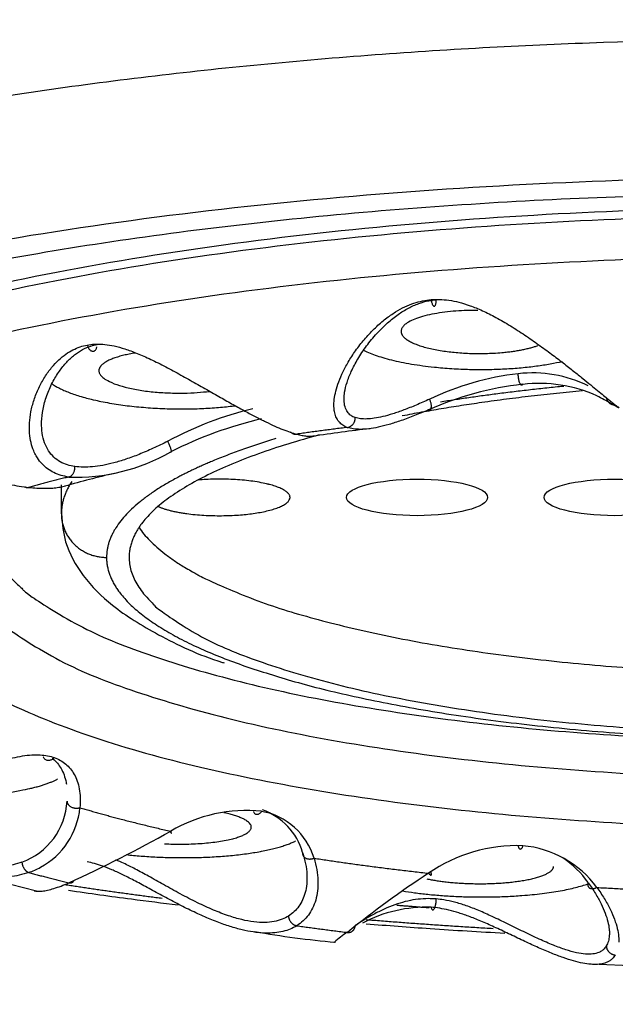
# Model space of a CAD drawing. Units: millimetres. Extents: x 6 to 291, y 5 to 413.
# Drawn here: x 75 to 76, y 265 to 268 of the extents above; entities that cross this region are included whole.
import ezdxf
from ezdxf.enums import TextEntityAlignment as Align

# ---------------------------------------------------------------- set-up
doc = ezdxf.new("R2010")
doc.units = ezdxf.units.MM
for name, color, linetype in [('$DDT_AUDIT_GENERATED_(B6E)', 7, 'Continuous'), ('$DDT_AUDIT_GENERATED_(D2B)', 7, 'Continuous'), ('$DDT_AUDIT_GENERATED_(D53)', 7, 'Continuous'), ('Default', 7, 'Continuous')]:
    doc.layers.add(name, color=color, linetype=linetype)
doc.styles.add('SEACAD_arial_ttf', font='arial.ttf')
doc.styles.add('SEACAD_semeca1_ttf', font='semeca1.ttf')
doc.dimstyles.new('$DDT_AUDIT_GENERATED_(1F11)', dxfattribs={"dimtxt": 6, "dimasz": 6, "dimexe": 3, "dimexo": 0, "dimgap": 3, "dimtad": 0, "dimtih": 1, "dimtoh": 1, "dimdec": 0, "dimlfac": 4, "dimtxsty": 'SEACAD_arial_ttf', "dimblk1": '_SE_FILLED', "dimblk2": '_SE_FILLED', "dimsah": 1, "dimcen": 3, "dimclrd": 136, "dimclre": 136, "dimclrt": 136, "dimadec": 0, "dimazin": 0, "dimtfac": 1, "dimtdec": 0, "dimtofl": 0, "dimtmove": 0, "dimatfit": 3, "dimfxl": 0, "dimtolj": 1, "dimarcsym": 0})

# ---------------------------------------------------------------- blocks, each defined once
blk = doc.blocks.new('SE')
at = {"layer": '$DDT_AUDIT_GENERATED_(B6E)', "color": 7, "linetype": 'Continuous'}
for p, q in [((74.5577, 265.6598), (74.7267, 265.6157)), ((75.9561, 265.4543), (76.1454, 265.4461))]:
    blk.add_line(p, q, dxfattribs=at)
for centre, radius, start, end in [((75.8629, 266.1506), 0.6137, 96.4875, 115.6244), ((75.825, 266.4828), 0.2794, 63.8051, 96.4656), ((75.8818, 266.0356), 0.7057, 96.3636, 113.9942), ((75.839, 266.4218), 0.3171, 66.066, 96.417), ((75.3817, 265.943), 0.7605, 103.3329, 118.5846), ((75.4262, 265.7988), 0.8849, 103.1177, 117.0104), ((75.7931, 263.656), 3.0005, 96.2631, 98.7083), ((74.8145, 266.9545), 0.423, 267.8188, 299.7354), ((75.2803, 264.8383), 1.7435, 102.6304, 106.34), ((74.643, 265.8222), 0.1518, 289.9311, 357.1065), ((74.6554, 265.8164), 0.1687, 298.5502, 354.4015), ((75.1919, 265.4641), 0.3296, 84.1659, 120.5551), ((75.1989, 265.6455), 0.1488, 16.7028, 79.7547), ((75.1797, 265.6611), 0.1422, 16.1351, 70.4566), ((73.5277, 268.427), 3.0687, 294.4615, 299.1895), ((75.7914, 265.3692), 0.3468, 87.984, 124.5228), ((75.7838, 265.4884), 0.2282, 36.3154, 85.0144), ((74.6554, 265.8164), 0.1687, 288.7402, 298.5502), ((75.774, 265.5106), 0.2137, 35.3013, 56.4527), ((76.78, 263.8386), 2.1687, 123.1232, 128.9994), ((75.5917, 265.2702), 0.3097, 88.3516, 117.556), ((75.5937, 267.7512), 2.2583, 260.2268, 264.7917), ((75.5917, 265.2702), 0.3097, 124.8194, 131.4812), ((75.5917, 265.2702), 0.3097, 131.4812, 131.7232)]:
    blk.add_arc(centre, radius, start, end, dxfattribs=at)
for points, weights in [([(79.2196, 266.3322), (79.5229, 267.0885), (76.5888, 267.1278), (73.6546, 267.1671), (73.6546, 266.4067)], [1, 0.68859320536, 1, 0.68859320536, 1]), ([(79.2279, 266.3906), (79.2279, 267.1363), (76.3483, 267.1105), (73.4687, 267.0847), (73.6679, 266.3407)], [1, 0.694766520046, 1, 0.694766520046, 1]), ([(79.2018, 266.3072), (79.2018, 267.0577), (76.3058, 267.0199), (73.4099, 266.9822), (73.7013, 266.2355)], [1, 0.689089084609, 1, 0.689089084609, 1]), ([(75.5342, 266.8543), (75.5339, 266.8201), (75.6486, 266.8081), (75.7632, 266.7962), (75.8369, 266.8228)], [1, 0.81237340744, 1, 0.812373407442, 1]), ([(74.5671, 266.35), (74.5671, 265.82), (76.607, 265.8659), (78.6469, 265.9117), (78.294, 266.4337)], [1, 0.675835125552, 1, 0.675835125552, 1]), ([(74.481, 266.3912), (73.9811, 265.8227), (76.2197, 265.7576), (78.4583, 265.6925), (78.4583, 266.2755)], [1, 0.666458974839, 1, 0.666458974839, 1]), ([(74.6202, 266.4065), (74.6674, 265.9481), (76.4393, 265.9467), (78.2113, 265.9454), (78.2686, 266.4038)], [1, 0.717463796471, 1, 0.717463796471, 1]), ([(75.0105, 265.7201), (75.1368, 265.714), (75.1882, 265.741), (75.2397, 265.7681), (75.1416, 265.7889)], [1, 0.797922049087, 1, 0.797922049087, 1]), ([(75.5913, 265.6426), (75.6729, 265.625), (75.7722, 265.6347), (75.8715, 265.6444), (75.8717, 265.67)], [1, 0.840271052579, 1, 0.840271052569, 1])]:
    blk.add_rational_spline(points, weights, degree=2, knots=[0, 0, 0, 0.5, 0.5, 1, 1, 1], dxfattribs=at)
for points, knots in [([(75.3857, 266.685), (75.3857, 266.6859), (75.3854, 266.6917), (75.3859, 266.7034), (75.3893, 266.7217), (75.3958, 266.7423), (75.4055, 266.7649), (75.4186, 266.7892), (75.4353, 266.8146), (75.4552, 266.8397), (75.4773, 266.8629), (75.5, 266.8825), (75.522, 266.8977), (75.5428, 266.909), (75.5627, 266.9169), (75.5819, 266.9221), (75.5944, 266.9238), (75.6006, 266.9244)], [0.2529748, 0.2529748, 0.2529748, 0.2529748, 0.2631579, 0.3157895, 0.3684211, 0.4210526, 0.4736842, 0.5263158, 0.5789474, 0.6315789, 0.6842105, 0.7368421, 0.7894737, 0.8421053, 0.8947368, 0.9473684, 1, 1, 1, 1]), ([(75.4079, 266.7049), (75.408, 266.7097), (75.409, 266.7211), (75.414, 266.7414), (75.4236, 266.766), (75.438, 266.7933), (75.4569, 266.8217), (75.4791, 266.8488), (75.5027, 266.8723), (75.5263, 266.8912), (75.5496, 266.9057), (75.5725, 266.916), (75.5934, 266.9219), (75.6066, 266.9237), (75.6121, 266.9242)], [0.2384049, 0.2384049, 0.2384049, 0.2384049, 0.291836, 0.3611022, 0.43522, 0.5141624, 0.5971728, 0.6778214, 0.7499039, 0.8128272, 0.8688533, 0.9200455, 0.9669965, 1, 1, 1, 1]), ([(74.7113, 266.6354), (74.7112, 266.6406), (74.7113, 266.6538), (74.7142, 266.6762), (74.721, 266.7025), (74.7314, 266.7289), (74.745, 266.7536), (74.7603, 266.7747), (74.7762, 266.7915), (74.792, 266.8043), (74.8077, 266.8137), (74.8234, 266.8202), (74.8339, 266.823), (74.8392, 266.8239)], [0.4371397, 0.4371397, 0.4371397, 0.4371397, 0.4736842, 0.5263158, 0.5789474, 0.6315789, 0.6842105, 0.7368421, 0.7894737, 0.8421053, 0.8947368, 0.9473684, 1, 1, 1, 1]), ([(74.7383, 266.6518), (74.7383, 266.6525), (74.7385, 266.6622), (74.7408, 266.6821), (74.7489, 266.7117), (74.7612, 266.7402), (74.7763, 266.7653), (74.7929, 266.7858), (74.8103, 266.802), (74.8283, 266.814), (74.8454, 266.8214), (74.8565, 266.8243), (74.8611, 266.8252)], [0.4291174, 0.4291174, 0.4291174, 0.4291174, 0.435062, 0.5139687, 0.5969727, 0.6776671, 0.7498078, 0.8127778, 0.8688441, 0.9200606, 0.9670115, 1, 1, 1, 1]), ([(74.8392, 266.8239), (74.8396, 266.8227), (74.8405, 266.8203), (74.8422, 266.817), (74.8442, 266.8142), (74.8464, 266.8121), (74.8488, 266.8107), (74.8511, 266.81), (74.8534, 266.8101), (74.8555, 266.811), (74.8574, 266.8127), (74.859, 266.815), (74.86, 266.8175), (74.8604, 266.8192), (74.8606, 266.8199)], [0, 0, 0, 0, 0.0769231, 0.1538462, 0.2307692, 0.3076923, 0.3846154, 0.4615385, 0.5384615, 0.6153846, 0.6923077, 0.7692308, 0.8461538, 0.8884411, 0.8884411, 0.8884411, 0.8884411]), ([(75.4326, 266.6633), (75.4292, 266.6644), (75.4225, 266.6677), (75.4148, 266.6756), (75.4095, 266.687), (75.408, 266.6976), (75.4079, 266.7039), (75.4079, 266.7049)], [0, 0, 0, 0, 0.0496033, 0.1067116, 0.1654434, 0.2268337, 0.2384049, 0.2384049, 0.2384049, 0.2384049]), ([(76.0085, 266.6914), (76.0101, 266.6902), (76.0133, 266.6878), (76.0158, 266.6858), (76.0167, 266.6848), (76.0157, 266.685), (76.0127, 266.6866), (76.007, 266.6899), (75.9973, 266.6954), (75.9846, 266.7027), (75.9733, 266.7086), (75.9677, 266.7116)], [0, 0, 0, 0, 0.092157, 0.183861, 0.275565, 0.367696, 0.460645, 0.590315, 0.720587, 0.860941, 1, 1, 1, 1]), ([(75.3935, 266.6585), (75.3927, 266.6598), (75.3901, 266.6645), (75.3871, 266.673), (75.386, 266.6811), (75.3857, 266.685)], [0.1359602, 0.1359602, 0.1359602, 0.1359602, 0.1578947, 0.2105263, 0.2529748, 0.2529748, 0.2529748, 0.2529748]), ([(74.812, 266.5549), (74.8063, 266.5556), (74.7947, 266.5582), (74.7789, 266.5651), (74.7646, 266.5757), (74.7529, 266.5899), (74.7442, 266.6077), (74.7391, 266.6286), (74.7381, 266.644), (74.7383, 266.6518)], [0, 0, 0, 0, 0.0495867, 0.1066775, 0.1653905, 0.2267593, 0.2917372, 0.3609754, 0.4291174, 0.4291174, 0.4291174, 0.4291174]), ([(75.4151, 266.6415), (75.4116, 266.6427), (75.405, 266.6459), (75.398, 266.652), (75.3946, 266.6567), (75.3935, 266.6585)], [0, 0, 0, 0, 0.0526316, 0.1052632, 0.1359602, 0.1359602, 0.1359602, 0.1359602]), ([(74.7262, 266.5788), (74.7242, 266.5823), (74.7198, 266.5913), (74.7145, 266.6075), (74.712, 266.6234), (74.7114, 266.6331), (74.7113, 266.6354)], [0.28, 0.28, 0.28, 0.28, 0.3157895, 0.3684211, 0.4210526, 0.4371397, 0.4371397, 0.4371397, 0.4371397]), ([(75.3032, 266.6267), (75.3072, 266.6258), (75.3154, 266.6238), (75.3254, 266.6223), (75.3337, 266.6217), (75.3381, 266.622), (75.34, 266.6223)], [0, 0, 0, 0, 0.0921571, 0.1838611, 0.2755654, 0.3646965, 0.3646965, 0.3646965, 0.3646965]), ([(74.7984, 266.5318), (74.7925, 266.5326), (74.7811, 266.5351), (74.7654, 266.5412), (74.7514, 266.5496), (74.7392, 266.5604), (74.7311, 266.5706), (74.7271, 266.5772), (74.7262, 266.5788)], [0, 0, 0, 0, 0.0526316, 0.1052632, 0.1578947, 0.2105263, 0.2631579, 0.28, 0.28, 0.28, 0.28]), ([(74.7096, 266.5088), (74.7157, 266.5083), (74.728, 266.5072), (74.7446, 266.5067), (74.7597, 266.5071), (74.7734, 266.5084), (74.7838, 266.5103), (74.7895, 266.5117), (74.7915, 266.5123)], [0, 0, 0, 0, 0.0921573, 0.1838616, 0.2755661, 0.3676964, 0.4606465, 0.5156308, 0.5156308, 0.5156308, 0.5156308]), ([(74.7665, 265.9108), (74.7656, 265.9098), (74.7638, 265.908), (74.7606, 265.9059), (74.7573, 265.9047), (74.7539, 265.9042), (74.7507, 265.9046), (74.7477, 265.9059), (74.745, 265.9078), (74.7431, 265.9102), (74.7422, 265.9119), (74.7419, 265.9126)], [0, 0, 0, 0, 0.0909091, 0.1818182, 0.2727273, 0.3636364, 0.4545455, 0.5454545, 0.6363636, 0.7272727, 0.7848123, 0.7848123, 0.7848123, 0.7848123]), ([(74.7621, 265.9094), (74.7626, 265.909), (74.7666, 265.9059), (74.7734, 265.899), (74.7817, 265.8872), (74.7883, 265.873), (74.7918, 265.8607), (74.7931, 265.8534), (74.7933, 265.8522)], [0.2334908, 0.2334908, 0.2334908, 0.2334908, 0.25, 0.375, 0.5, 0.625, 0.75, 0.7738245, 0.7738245, 0.7738245, 0.7738245]), ([(74.6948, 265.6795), (74.6885, 265.6771), (74.6743, 265.673), (74.6506, 265.6696), (74.6238, 265.6697), (74.5949, 265.6733), (74.5637, 265.6807), (74.5304, 265.6922), (74.4953, 265.7076), (74.4589, 265.727), (74.4226, 265.7491), (74.3886, 265.7721), (74.3639, 265.7897), (74.3508, 265.799), (74.3475, 265.8014)], [0, 0, 0, 0, 0.0495169, 0.106535, 0.165169, 0.2264481, 0.291324, 0.3604454, 0.4344012, 0.5131658, 0.5960679, 0.6768871, 0.7492853, 0.7743161, 0.7743161, 0.7743161, 0.7743161]), ([(75.2254, 265.792), (75.2248, 265.7909), (75.2234, 265.789), (75.2211, 265.7868), (75.2187, 265.7853), (75.2163, 265.7846), (75.2139, 265.7847), (75.2117, 265.7858), (75.2098, 265.7876), (75.2085, 265.7897), (75.2078, 265.7912), (75.2077, 265.7917)], [0, 0, 0, 0, 0.0909091, 0.1818182, 0.2727273, 0.3636364, 0.4545455, 0.5454545, 0.6363636, 0.7272727, 0.7736927, 0.7736927, 0.7736927, 0.7736927]), ([(74.7096, 265.6567), (74.7029, 265.6543), (74.6891, 265.6502), (74.667, 265.6466), (74.6435, 265.6453), (74.6186, 265.6464), (74.5921, 265.6501), (74.5642, 265.6564), (74.5347, 265.6654), (74.5039, 265.6773), (74.4718, 265.692), (74.439, 265.7093), (74.406, 265.7288), (74.3738, 265.7496), (74.351, 265.765), (74.3393, 265.7731), (74.3368, 265.7749)], [0, 0, 0, 0, 0.0526316, 0.1052632, 0.1578947, 0.2105263, 0.2631579, 0.3157895, 0.3684211, 0.4210526, 0.4736842, 0.5263158, 0.5789474, 0.6315789, 0.6842105, 0.6986542, 0.6986542, 0.6986542, 0.6986542]), ([(75.8036, 265.7157), (75.8033, 265.7146), (75.8026, 265.7126), (75.8014, 265.7102), (75.8001, 265.7086), (75.7988, 265.7078), (75.7976, 265.7078), (75.7964, 265.7086), (75.7954, 265.7103), (75.7947, 265.7124), (75.7943, 265.714), (75.7942, 265.7147)], [0, 0, 0, 0, 0.0909091, 0.1818182, 0.2727273, 0.3636364, 0.4545455, 0.5454545, 0.6363636, 0.7272727, 0.7846092, 0.7846092, 0.7846092, 0.7846092]), ([(75.3163, 265.7006), (75.3191, 265.6922), (75.3233, 265.6756), (75.3256, 265.6565), (75.3259, 265.646), (75.3258, 265.6429)], [0, 0, 0, 0, 0.125, 0.25, 0.3043413, 0.3043413, 0.3043413, 0.3043413]), ([(75.2849, 265.5602), (75.2807, 265.5574), (75.2707, 265.5523), (75.2532, 265.5473), (75.2321, 265.5453), (75.2082, 265.5468), (75.1812, 265.5518), (75.1512, 265.5607), (75.1183, 265.5733), (75.0826, 265.5897), (75.0457, 265.6089), (75.0095, 265.6289), (74.9764, 265.6477), (74.9469, 265.6638), (74.9228, 265.6758), (74.9084, 265.6821), (74.9027, 265.6844)], [0, 0, 0, 0, 0.0495045, 0.1065097, 0.1651298, 0.226393, 0.2912509, 0.3603515, 0.4342842, 0.5130244, 0.595901, 0.6767357, 0.7491814, 0.8124561, 0.8687899, 0.9063009, 0.9063009, 0.9063009, 0.9063009]), ([(74.7221, 265.6159), (74.7242, 265.6154), (74.7294, 265.6148), (74.7392, 265.6152), (74.7514, 265.6173), (74.7654, 265.6211), (74.7811, 265.6264), (74.7925, 265.6311), (74.7984, 265.6337)], [0.6934196, 0.6934196, 0.6934196, 0.6934196, 0.7368421, 0.7894737, 0.8421053, 0.8947368, 0.9473684, 1, 1, 1, 1]), ([(75.3258, 265.6429), (75.3258, 265.6389), (75.3252, 265.628), (75.3223, 265.6119), (75.3164, 265.5955), (75.3081, 265.5815), (75.2977, 265.5696), (75.2894, 265.5631), (75.2849, 265.5602)], [0.3043413, 0.3043413, 0.3043413, 0.3043413, 0.375, 0.5, 0.625, 0.75, 0.875, 1, 1, 1, 1]), ([(75.9484, 265.634), (75.9544, 265.6259), (75.965, 265.61), (75.9776, 265.5871), (75.9866, 265.5661), (75.9925, 265.5474), (75.995, 265.5329), (75.9955, 265.5248), (75.9954, 265.5218)], [0, 0, 0, 0, 0.125, 0.25, 0.375, 0.5, 0.625, 0.7044778, 0.7044778, 0.7044778, 0.7044778]), ([(75.9677, 265.6235), (75.9737, 265.6153), (75.9845, 265.599), (75.9976, 265.5749), (76.0072, 265.5526), (76.0133, 265.5325), (76.0162, 265.5157), (76.0164, 265.5062), (76.0163, 265.5021)], [0, 0, 0, 0, 0.125, 0.25, 0.375, 0.5, 0.625, 0.7253524, 0.7253524, 0.7253524, 0.7253524]), ([(75.6121, 265.598), (75.6061, 265.5985), (75.5924, 265.599), (75.5711, 265.5977), (75.5482, 265.5937), (75.525, 265.587), (75.5014, 265.5779), (75.4779, 265.5666), (75.4559, 265.5543), (75.4411, 265.5449), (75.4338, 265.5401), (75.432, 265.5389)], [0, 0, 0, 0, 0.0359891, 0.0829175, 0.1342146, 0.1904633, 0.2536638, 0.3260507, 0.4067441, 0.4892586, 0.5183665, 0.5183665, 0.5183665, 0.5183665]), ([(75.9796, 265.484), (75.9773, 265.4822), (75.9711, 265.4788), (75.959, 265.4757), (75.9425, 265.4755), (75.9224, 265.4786), (75.8986, 265.4853), (75.871, 265.4954), (75.8397, 265.509), (75.8057, 265.5253), (75.7709, 265.5425), (75.7378, 265.5585), (75.7073, 265.5722), (75.6793, 265.5831), (75.6533, 265.5911), (75.631, 265.5959), (75.6176, 265.5975), (75.6121, 265.598)], [0.0648834, 0.0648834, 0.0648834, 0.0648834, 0.106485, 0.1650913, 0.226339, 0.2911792, 0.3602596, 0.4341695, 0.5128858, 0.5957375, 0.6765874, 0.74908, 0.8124055, 0.8687843, 0.9201691, 0.9671138, 1, 1, 1, 1]), ([(75.9994, 265.4636), (75.9975, 265.4621), (75.9924, 265.4587), (75.9827, 265.455), (75.9697, 265.4529), (75.9544, 265.4531), (75.9367, 265.4556), (75.9164, 265.4604), (75.8934, 265.4677), (75.8676, 265.4776), (75.8391, 265.4897), (75.8084, 265.5039), (75.7762, 265.5192), (75.744, 265.5344), (75.7138, 265.5479), (75.6864, 265.559), (75.662, 265.5674), (75.6399, 265.5735), (75.6195, 265.5777), (75.6067, 265.5792), (75.6006, 265.5797)], [0.0684851, 0.0684851, 0.0684851, 0.0684851, 0.1052632, 0.1578947, 0.2105263, 0.2631579, 0.3157895, 0.3684211, 0.4210526, 0.4736842, 0.5263158, 0.5789474, 0.6315789, 0.6842105, 0.7368421, 0.7894737, 0.8421053, 0.8947368, 0.9473684, 1, 1, 1, 1]), ([(75.9954, 265.5218), (75.9954, 265.5201), (75.9952, 265.5139), (75.9935, 265.5041), (75.9905, 265.4971), (75.9886, 265.494)], [0.7044778, 0.7044778, 0.7044778, 0.7044778, 0.75, 0.875, 1, 1, 1, 1]), ([(75.9886, 265.494), (75.9868, 265.4909), (75.9839, 265.4874), (75.9805, 265.4846), (75.9796, 265.484)], [0, 0, 0, 0, 0.04949244, 0.06488343, 0.06488343, 0.06488343, 0.06488343]), ([(76.0085, 265.4741), (76.0066, 265.471), (76.0037, 265.4674), (76.0003, 265.4643), (75.9994, 265.4636)], [0, 0, 0, 0, 0.05263158, 0.06848511, 0.06848511, 0.06848511, 0.06848511])]:
    blk.add_open_spline(points, degree=3, knots=knots, dxfattribs=at)
for points in [[(75.6006, 266.9244), (75.6067, 266.9249), (75.6195, 266.9252), (75.6399, 266.9234), (75.662, 266.919), (75.6864, 266.9116), (75.7137, 266.9005), (75.744, 266.8854), (75.7762, 266.8667), (75.8084, 266.8459), (75.8391, 266.8246), (75.8676, 266.8037), (75.8934, 266.7841), (75.9164, 266.766), (75.9367, 266.7497), (75.9544, 266.7353), (75.9697, 266.7227), (75.9827, 266.712), (75.9935, 266.7032), (76.0022, 266.6962), (76.0066, 266.6928), (76.0085, 266.6914)], [(75.6006, 266.9244), (75.6008, 266.9231), (75.6012, 266.9206), (75.6022, 266.9172), (75.6032, 266.9143), (75.6044, 266.912), (75.6056, 266.9105), (75.6068, 266.9097), (75.608, 266.9096), (75.6092, 266.9104), (75.6102, 266.912), (75.611, 266.9142), (75.6116, 266.9171), (75.612, 266.9204), (75.6121, 266.9229), (75.6121, 266.9242)], [(74.8392, 266.8239), (74.8444, 266.8249), (74.8554, 266.8263), (74.8734, 266.8261), (74.8934, 266.8234), (74.916, 266.8178), (74.9421, 266.8089), (74.9718, 266.7963), (75.0045, 266.7803), (75.0383, 266.7622), (75.0719, 266.7435), (75.1041, 266.7251), (75.1345, 266.7078), (75.1628, 266.6918), (75.189, 266.6774), (75.213, 266.6647), (75.2349, 266.6537), (75.2549, 266.6443), (75.2729, 266.6366), (75.2891, 266.6307), (75.2987, 266.6278), (75.3032, 266.6267)], [(75.8036, 266.7369), (75.8033, 266.7363), (75.8026, 266.7354), (75.8014, 266.735), (75.8001, 266.7353), (75.7988, 266.7365), (75.7976, 266.7385), (75.7964, 266.7412), (75.7954, 266.7445), (75.7946, 266.7483), (75.794, 266.7523), (75.7936, 266.7564), (75.7936, 266.7591), (75.7936, 266.7605)], [(75.5975, 266.704), (75.5871, 266.6994), (75.5673, 266.6908), (75.5398, 266.6797), (75.5152, 266.6712), (75.4935, 266.6651), (75.4745, 266.6614), (75.4581, 266.6599), (75.444, 266.6604), (75.4361, 266.6621), (75.4326, 266.6633)], [(74.2349, 266.6676), (74.2387, 266.6689), (74.2469, 266.671), (74.2607, 266.6721), (74.2766, 266.6709), (74.2953, 266.6671), (74.3175, 266.6601), (74.3438, 266.6498), (74.3737, 266.6363), (74.406, 266.621), (74.439, 266.605), (74.4719, 266.5893), (74.5039, 266.5745), (74.5347, 266.561), (74.5642, 266.5489), (74.5921, 266.5383), (74.6186, 266.5292), (74.6435, 266.5217), (74.667, 266.5157), (74.6891, 266.5113), (74.7029, 266.5095), (74.7096, 266.5088)], [(75.5949, 266.6802), (75.5842, 266.6758), (75.5635, 266.6673), (75.534, 266.6563), (75.5072, 266.6477), (75.4833, 266.6417), (75.4623, 266.6381), (75.4439, 266.6369), (75.428, 266.638), (75.4192, 266.6401), (75.4151, 266.6415)], [(75.0178, 266.6108), (75.0067, 266.6053), (74.985, 266.595), (74.9538, 266.5815), (74.9247, 266.5708), (74.8979, 266.5627), (74.8733, 266.5572), (74.8508, 266.5541), (74.8302, 266.5533), (74.8178, 266.5541), (74.812, 266.5549)], [(74.5928, 265.8821), (74.603, 265.8864), (74.6225, 265.8943), (74.6494, 265.9036), (74.674, 265.9104), (74.6964, 265.9149), (74.7168, 265.9171), (74.7352, 265.9172), (74.7519, 265.9151), (74.7618, 265.9124), (74.7665, 265.9108)], [(74.7665, 265.9108), (74.7712, 265.9091), (74.7801, 265.9051), (74.792, 265.8969), (74.8023, 265.8866), (74.8108, 265.8741), (74.8176, 265.8593), (74.8222, 265.842), (74.8244, 265.8224), (74.824, 265.8077), (74.8232, 265.8)], [(75.3032, 265.5388), (75.2987, 265.5359), (75.2891, 265.5309), (75.2729, 265.5257), (75.2549, 265.5227), (75.2349, 265.522), (75.213, 265.5237), (75.189, 265.5278), (75.1628, 265.5346), (75.1345, 265.544), (75.1041, 265.5562), (75.0719, 265.5708), (75.0383, 265.5876), (75.0045, 265.6056), (74.9718, 265.6235), (74.9421, 265.6395), (74.9161, 265.6527), (74.8934, 265.663), (74.8734, 265.6709), (74.8554, 265.6766), (74.8444, 265.6792), (74.8392, 265.6802)], [(75.3415, 265.6883), (75.3441, 265.6797), (75.3482, 265.6628), (75.3507, 265.6381), (75.3497, 265.6154), (75.3457, 265.5952), (75.3388, 265.5774), (75.3293, 265.5621), (75.3175, 265.5491), (75.3082, 265.542), (75.3032, 265.5388)], [(75.6006, 265.5797), (75.6008, 265.5788), (75.6012, 265.5771), (75.6022, 265.5751), (75.6032, 265.5739), (75.6044, 265.5735), (75.6056, 265.5739), (75.6068, 265.575), (75.608, 265.5769), (75.6092, 265.5795), (75.6102, 265.5826), (75.611, 265.5862), (75.6116, 265.59), (75.612, 265.594), (75.6121, 265.5967), (75.6121, 265.598)]]:
    blk.add_open_spline(points, degree=3, dxfattribs=at)
for points, weights in [([(75.704, 266.9006), (75.5346, 266.9022), (75.5342, 266.8543)], [1, 0.705705523524, 1]), ([(74.9453, 266.8061), (74.8656, 266.7935), (74.8652, 266.7674)], [1, 0.874260751552, 1]), ([(75.4492, 266.813), (75.6244, 266.7267), (75.8913, 266.7877)], [1, 0.64517021486, 1]), ([(74.8652, 266.7674), (74.8639, 266.6906), (75.1097, 266.7214)], [1, 0.522907456878, 1]), ([(74.7614, 266.7381), (74.8816, 266.6528), (75.1682, 266.6897)], [1, 0.673558261615, 1]), ([(75.5949, 266.6802), (75.6107, 266.6755), (75.5975, 266.704)], [1, 0.53471866053, 1]), ([(75.9889, 266.7069), (75.9919, 266.6905), (76.0085, 266.6914)], [1, 0.762091113137, 1]), ([(75.4151, 266.6415), (75.4334, 266.6436), (75.4326, 266.6633)], [1, 0.707319577508, 1]), ([(75.2894, 266.632), (75.295, 266.6255), (75.3032, 266.6267)], [1, 0.903232505672, 1]), ([(75.4151, 266.6415), (75.3584, 266.6345), (75.3032, 266.6267)], [1, 0.999654748483, 1]), ([(75.0243, 266.5872), (75.0318, 266.5834), (75.0178, 266.6108)], [1, 0.534718660527, 1]), ([(74.7984, 266.5318), (74.8134, 266.5353), (74.812, 266.5549)], [1, 0.707319577576, 1]), ([(74.7984, 266.5318), (74.7528, 266.5206), (74.7096, 266.5088)], [1, 0.999654748386, 1]), ([(74.7015, 266.5103), (74.7053, 266.5076), (74.7096, 266.5088)], [1, 0.951538420062, 1]), ([(74.4638, 265.8268), (74.686, 265.8149), (74.7734, 265.8635)], [1, 0.794793698428, 1]), ([(74.7946, 265.8145), (74.7948, 265.7907), (74.8232, 265.8)], [1, 0.534718660531, 1]), ([(74.8232, 265.8), (74.9171, 265.7722), (75.0243, 265.7479)], [1, 0.997821465195, 1]), ([(75.0231, 265.747), (75.0281, 265.7387), (75.0243, 265.7479)], [1, 0.784585623572, 1]), ([(74.9258, 265.6961), (75.1846, 265.6678), (75.3008, 265.7264)], [1, 0.725796647883, 1]), ([(75.3163, 265.7006), (75.3121, 265.6767), (75.3415, 265.6883)], [1, 0.534718660535, 1]), ([(74.6948, 265.6795), (74.6963, 265.6606), (74.7096, 265.6567)], [1, 0.707319577858, 1]), ([(75.3415, 265.6883), (75.4639, 265.6694), (75.5949, 265.6549)], [1, 0.997821465236, 1]), ([(74.7096, 265.6567), (74.7528, 265.6449), (74.7984, 265.6337)], [1, 0.99965474875, 1]), ([(75.5949, 265.6549), (75.6052, 265.6435), (75.6003, 265.6572)], [1, 0.697731114363, 1]), ([(74.7984, 265.6337), (74.806, 265.632), (74.8099, 265.6386)], [1, 0.892711938259, 1]), ([(75.5371, 265.6158), (75.7831, 265.5744), (75.9477, 265.6313)], [1, 0.702031271974, 1]), ([(75.9484, 265.634), (75.9403, 265.6096), (75.9677, 265.6235)], [1, 0.534718660535, 1]), ([(75.9677, 265.6235), (76.1067, 265.6154), (76.2486, 265.612)], [1, 0.997821465135, 1]), ([(75.2849, 265.5602), (75.2859, 265.5414), (75.3032, 265.5388)], [1, 0.707319577904, 1]), ([(75.3032, 265.5388), (75.3584, 265.531), (75.4151, 265.524)], [1, 0.999654748515, 1]), ([(75.4151, 265.524), (75.4305, 265.5223), (75.4325, 265.5375)], [1, 0.766125170427, 1]), ([(75.9886, 265.494), (75.989, 265.4753), (76.0085, 265.4741)], [1, 0.707319577955, 1])]:
    blk.add_rational_spline(points, weights, degree=2, dxfattribs=at)
at = {"layer": '$DDT_AUDIT_GENERATED_(D2B)', "color": 7, "linetype": 'Continuous'}
blk.add_line((74.7821, 266.4505), (74.7821, 266.5147), dxfattribs=at)
for centre, major_axis in [((75.5696, 266.4867), (-0.1562, 0)), ((76.0071, 266.4867), (0.1562, 0))]:
    blk.add_ellipse(centre, major_axis=major_axis, ratio=0.258819, dxfattribs=at)
for points, weights in [([(75.9355, 266.7225), (75.72, 266.7026), (75.5369, 266.667)], [1, 0.988741797868, 1]), ([(75.8942, 266.7324), (75.7512, 266.7185), (75.6213, 266.6976)], [1, 0.995252350715, 1]), ([(75.3531, 266.6249), (74.9321, 266.5113), (74.9321, 266.3539)], [1, 0.927799790221, 1]), ([(75.2569, 266.6167), (75.1272, 266.5774), (75.0398, 266.531)], [1, 0.991942746487, 1]), ([(74.8053, 266.5222), (74.7821, 266.4866), (74.7821, 266.4505)], [1, 0.996501820425, 1]), ([(75.0398, 266.531), (74.8821, 266.4471), (74.8821, 266.3539)], [1, 0.974433484789, 1]), ([(74.7821, 266.4505), (74.7821, 266.3539), (74.8821, 266.3539)], [1, 0.707106781187, 1]), ([(74.8821, 266.3539), (74.8821, 266.219), (75.1951, 266.1111)], [1, 0.948597131942, 1]), ([(75.1951, 266.1111), (76.5577, 265.6414), (77.7668, 266.1384)], [1, 0.567101897146, 1])]:
    blk.add_rational_spline(points, weights, degree=2, dxfattribs=at)
for points, weights, knots in [([(74.9962, 266.4667), (75.0683, 266.4339), (75.1997, 266.4502), (75.3311, 266.4666), (75.2773, 266.5016), (75.2235, 266.5367), (75.0847, 266.5252)], [1, 0.731281292955, 1, 0.731281292959, 1, 0.731281292958, 1], [0, 0, 0, 0.333333, 0.333333, 0.666667, 0.666667, 1, 1, 1]), ([(74.954, 266.4203), (75.1702, 266.0952), (76.4446, 266.0952), (77.719, 266.0952), (77.9351, 266.4203)], [1, 0.764734814518, 1, 0.764734814518, 1], [0, 0, 0, 0.5, 0.5, 1, 1, 1]), ([(74.9321, 266.3539), (74.9321, 265.9624), (76.4446, 265.9624), (77.9571, 265.9624), (77.9571, 266.3539)], [1, 0.707106781186, 1, 0.707106781186, 1], [0, 0, 0, 0.5, 0.5, 1, 1, 1])]:
    blk.add_rational_spline(points, weights, degree=2, knots=knots, dxfattribs=at)
blk.add_open_spline([(74.7821, 266.4505), (74.7841, 266.4272), (74.7887, 266.3809), (74.8287, 266.3091), (74.896, 266.2424), (74.9969, 266.1803), (75.0856, 266.1378), (75.1411, 266.1208), (75.1425, 266.1204)], degree=3, knots=[0, 0, 0, 0, 0.133078, 0.314259, 0.510072, 0.741616, 0.994404, 1, 1, 1, 1], dxfattribs=at)
at = {"layer": '$DDT_AUDIT_GENERATED_(D53)', "color": 7, "linetype": 'Continuous'}
for points, weights in [([(79.9424, 266.627), (79.8245, 267.5012), (76.4446, 267.5012), (73.0647, 267.5012), (72.9467, 266.627)], [1, 0.719339800339, 1, 0.719339800339, 1]), ([(79.6926, 266.3832), (79.5831, 267.1951), (76.4446, 267.1951), (73.3061, 267.1951), (73.1966, 266.3832)], [1, 0.719339800339, 1, 0.719339800339, 1]), ([(79.3365, 266.6515), (78.539, 267.1707), (76.3805, 267.1592), (74.222, 267.1477), (73.5077, 266.6204)], [1, 0.821649813877, 1, 0.821649813877, 1])]:
    blk.add_rational_spline(points, weights, degree=2, knots=[0, 0, 0, 0.5, 0.5, 1, 1, 1], dxfattribs=at)
for points, weights in [([(74.7898, 265.6299), (74.8954, 265.6138), (75.0053, 265.5997)], [1, 0.999288903206, 1]), ([(75.5251, 265.5844), (75.5604, 265.5815), (75.5961, 265.5789)], [1, 0.999929291542, 1]), ([(75.4566, 265.5525), (75.5955, 265.5411), (75.7379, 265.5329)], [1, 0.998994540652, 1])]:
    blk.add_rational_spline(points, weights, degree=2, dxfattribs=at)
for points, knots in [([(74.7982, 265.6173), (74.844, 265.6106), (74.9242, 265.5994), (75.006, 265.5891), (75.0407, 265.5849)], [0.33414337, 0.33414337, 0.33414337, 0.33414337, 0.34931463, 0.36035696, 0.36035696, 0.36035696, 0.36035696]), ([(75.4572, 265.5431), (75.504, 265.5394), (75.6055, 265.5318), (75.7082, 265.5255), (75.7636, 265.5225)], [0.40334282, 0.40334282, 0.40334282, 0.40334282, 0.41749655, 0.43385833, 0.43385833, 0.43385833, 0.43385833])]:
    blk.add_open_spline(points, degree=3, knots=knots, dxfattribs=at)
blk = doc.blocks.new('DMBLK40')
at = {"layer": 'Default', "linetype": 'Continuous', "lineweight": 20}
for points in [[(50.4696, 271.6195), (50.4696, 269.6195), (56.4696, 270.6195)], [(82.4486, 271.6195), (76.4486, 270.6195), (82.4486, 269.6195)]]:
    blk.add_hatch(color=136, dxfattribs=at).paths.add_polyline_path(points)
at = {"layer": 'Default', "color": 136, "linetype": 'Continuous', "lineweight": 20}
for p, q in [((56.4696, 246.2114), (56.4696, 273.6195)), ((76.4486, 252.3856), (76.4486, 273.6195)), ((56.4696, 270.6195), (44.4696, 270.6195)), ((88.4486, 270.6195), (76.4486, 270.6195))]:
    blk.add_line(p, q, dxfattribs=at)
at = {"layer": 'Default', "color": 136, "linetype": 'Continuous', "lineweight": 20, "style": 'SEACAD_arial_ttf'}
blk.add_text('80', height=6, dxfattribs=at).set_placement((61.7634, 273.6195), align=Align.TOP_LEFT)
blk = doc.blocks.new('_SE_FILLED')
at = {"color": 0}
blk.add_line((0, 0), (-1, 0), dxfattribs=at)
blk.add_solid([(0, 0), (-1, -0.1665), (-1, 0.1665), (0, 0)], dxfattribs=at)
blk = doc.blocks.new('DMBLK46')
at = {"layer": 'Default', "linetype": 'Continuous', "lineweight": 20}
for points in [[(66.9446, 287.7899), (66.9446, 285.7899), (72.9446, 286.7899)], [(85.9446, 287.7899), (79.9446, 286.7899), (85.9446, 285.7899)]]:
    blk.add_hatch(color=136, dxfattribs=at).paths.add_polyline_path(points)
at = {"layer": 'Default', "color": 136, "linetype": 'Continuous', "lineweight": 20}
for p, q in [((72.9446, 277.8081), (72.9446, 289.7899)), ((79.9446, 277.8081), (79.9446, 289.7899)), ((72.9446, 286.7899), (47.195, 286.7899)), ((91.9446, 286.7899), (79.9446, 286.7899))]:
    blk.add_line(p, q, dxfattribs=at)
for s, style, p in [('O', 'SEACAD_semeca1_ttf', (49.295, 294.2899)), ('28', 'SEACAD_arial_ttf', (57.3371, 294.2899))]:
    blk.add_text(s, height=6, dxfattribs=dict(at, style=style)).set_placement(p, align=Align.TOP_LEFT)

msp = doc.modelspace()

# ---------------------------------------------------------------- block references
at = {"layer": 'Default'}
msp.add_blockref('SE', (0, 0), dxfattribs=at)

# ---------------------------------------------------------------- dimensions: what is measured, and where the dimension line sits
at = {"layer": 'Default', "color": 136, "linetype": 'Continuous', "lineweight": 20}
for base, p1, p2, text, picture, middle in [((72.9446, 286.7899), (79.9446, 252.3356), (72.9446, 252.3356), '\\A1;%%C <>', 'DMBLK46', (68.8284, 286.7899)), ((56.4696, 270.6195), (76.4486, 252.3856), (56.4696, 246.2114), '\\A1;<>', 'DMBLK40', (66.4591, 270.6195))]:
    dim = msp.add_linear_dim(base=base, p1=p1, p2=p2, text=text, dimstyle='$DDT_AUDIT_GENERATED_(1F11)', dxfattribs=at)
    dim.commit()
    dim.dimension.update_dxf_attribs({"geometry": picture, "text_midpoint": middle, "dimtype": 160})

doc.saveas('drawing.dxf')
